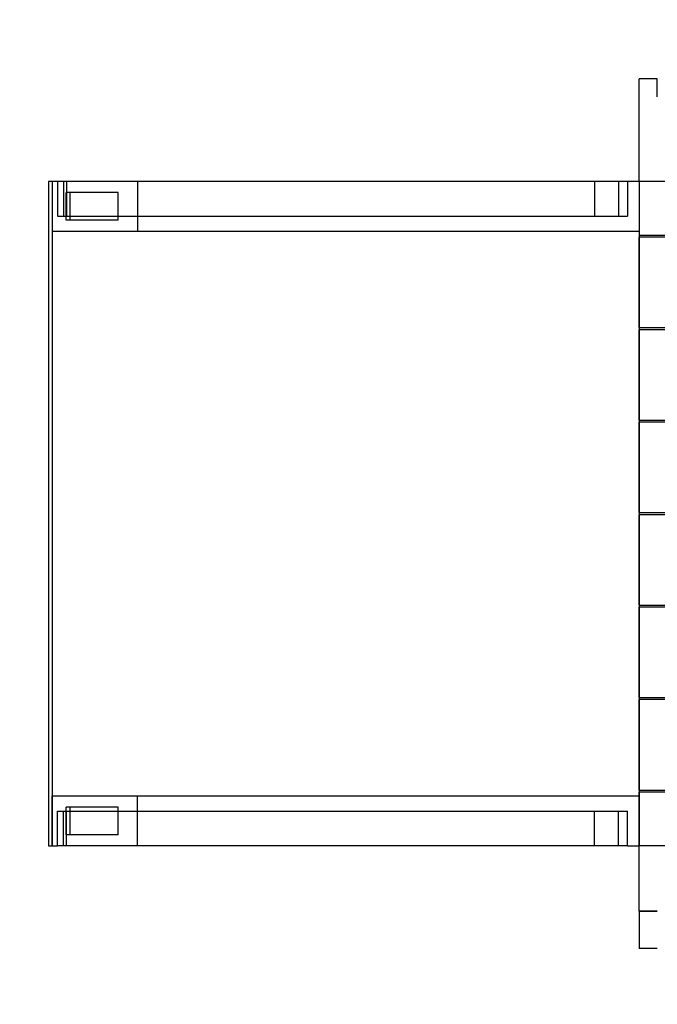
# Model space of a CAD drawing. Units: millimetres. Extents: x 0 to 8.34, y -2.57 to 2.94.
# Drawn here: x 1.46 to 2.38, y -0.71 to 0.71 of the extents above; entities that cross this region are included whole.
import ezdxf

# ---------------------------------------------------------------- set-up
doc = ezdxf.new("R2010")
doc.units = ezdxf.units.MM
doc.linetypes.add('HIDDEN', pattern=[9.525, 6.35, -3.175])
doc.layers.add('SICHERHEITSBEREICH', color=1, linetype='HIDDEN')
doc.layers.add('SPIELGERÄTE', color=7, linetype='Continuous')

# ---------------------------------------------------------------- blocks, each defined once
blk = doc.blocks.new('3.5620')
at = {"layer": 'SICHERHEITSBEREICH'}
blk.add_lwpolyline([(1.4585, -1.9784, -0.406133), (0, -0.479), (0, 0.479, -0.406133), (1.4585, 1.9784, 0.072371), (1.8841, 2.0524, -0.079328), (2.3512, 2.127), (2.7378, 2.127, 0.190724), (3.7645, 2.5334, -0.190724), (4.7912, 2.9398), (5.7492, 2.9398, -0.246591), (6.984, 2.2914, 0.122917), (7.529, 1.811, -0.280245), (8.3392, 0.479), (8.3392, -0.479, -0.415322), (6.8335, -1.979, 0.079976), (6.3625, -2.053, -0.079024), (5.8972, -2.127), (2.3512, -2.127, -0.079328), (1.8841, -2.0524, 0.072371)], format="xyb", close=True, dxfattribs=at)
at = {"layer": 'SPIELGERÄTE'}
for p, q in [((2.3512, 0.479), (2.3512, 0.627)), ((2.3772, 0.627), (2.3512, 0.627)), ((2.3772, 0.601), (2.3772, 0.627)), ((1.5128, 0.479), (1.5, 0.479)), ((1.5, 0.479), (1.5, -0.479)), ((1.5052, 0.479), (1.5052, 0.407)), ((1.5052, 0.479), (1.5052, -0.479)), ((1.5214, 0.479), (1.5128, 0.479)), ((1.5128, 0.479), (1.5128, 0.429)), ((2.2868, 0.479), (1.5214, 0.479)), ((1.5214, 0.479), (1.5214, 0.429)), ((1.5257, 0.479), (1.5257, 0.429)), ((1.6283, 0.479), (1.6283, 0.407)), ((2.3211, 0.479), (2.2868, 0.479)), ((2.2868, 0.479), (2.2868, 0.429)), ((2.334, 0.479), (2.3211, 0.479)), ((2.3211, 0.479), (2.3211, 0.429)), ((2.334, 0.479), (2.334, 0.429)), ((2.3512, 0.479), (2.334, 0.479)), ((2.3512, 0.479), (2.3512, 0.4015)), ((2.4992, 0.479), (2.3512, 0.479)), ((2.3512, 0.479), (2.3512, -0.479)), ((1.5252, 0.423), (1.5252, 0.463)), ((1.6002, 0.463), (1.5252, 0.463)), ((1.5312, 0.423), (1.5312, 0.463)), ((1.6002, 0.423), (1.6002, 0.463)), ((1.5128, 0.429), (1.5214, 0.429)), ((1.5214, 0.429), (2.2868, 0.429)), ((2.2868, 0.429), (2.3211, 0.429)), ((2.3211, 0.429), (2.334, 0.429)), ((1.6002, 0.423), (1.5252, 0.423)), ((1.5052, 0.407), (2.3512, 0.407)), ((2.3512, 0.4015), (3.5557, 0.4015)), ((2.3512, 0.2682), (2.3512, 0.3985)), ((3.5559, 0.3985), (2.3512, 0.3985)), ((2.3512, 0.2682), (3.5792, 0.2682)), ((2.3512, 0.1348), (2.3512, 0.2652)), ((3.5792, 0.2652), (2.3512, 0.2652)), ((2.3512, 0.1348), (3.5792, 0.1348)), ((2.3512, 0.0015), (2.3512, 0.1318)), ((3.5792, 0.1318), (2.3512, 0.1318)), ((2.3512, 0.0015), (3.5558, 0.0015)), ((2.3512, -0.1318), (2.3512, -0.0015)), ((3.5558, -0.0015), (2.3512, -0.0015)), ((2.3512, -0.1318), (3.5792, -0.1318)), ((2.3512, -0.2652), (2.3512, -0.1348)), ((3.5792, -0.1348), (2.3512, -0.1348)), ((2.3512, -0.2652), (3.5792, -0.2652)), ((2.3512, -0.3985), (2.3512, -0.2682)), ((3.5792, -0.2682), (2.3512, -0.2682)), ((1.5052, -0.407), (2.3512, -0.407)), ((1.5052, -0.479), (1.5052, -0.407)), ((1.6283, -0.479), (1.6283, -0.407)), ((2.3512, -0.3985), (3.5559, -0.3985)), ((2.3512, -0.479), (2.3512, -0.4015)), ((3.5557, -0.4015), (2.3512, -0.4015)), ((1.5252, -0.463), (1.5252, -0.423)), ((1.6002, -0.423), (1.5252, -0.423)), ((1.5312, -0.463), (1.5312, -0.423)), ((1.6002, -0.463), (1.6002, -0.423)), ((1.5128, -0.429), (1.5214, -0.429)), ((1.5128, -0.479), (1.5128, -0.429)), ((1.5214, -0.429), (2.2868, -0.429)), ((1.5214, -0.479), (1.5214, -0.429)), ((1.5257, -0.479), (1.5257, -0.429)), ((2.2868, -0.429), (2.3211, -0.429)), ((2.2868, -0.479), (2.2868, -0.429)), ((2.3211, -0.429), (2.334, -0.429)), ((2.3211, -0.479), (2.3211, -0.429)), ((2.334, -0.479), (2.334, -0.429)), ((1.6002, -0.463), (1.5252, -0.463)), ((1.5, -0.479), (1.5128, -0.479)), ((1.5214, -0.479), (1.5128, -0.479)), ((2.2868, -0.479), (1.5214, -0.479)), ((2.3211, -0.479), (2.2868, -0.479)), ((2.334, -0.479), (2.3211, -0.479)), ((2.334, -0.479), (2.3512, -0.479)), ((2.3512, -0.573), (2.3512, -0.479)), ((2.4992, -0.479), (2.3512, -0.479)), ((2.3512, -0.573), (2.3772, -0.573)), ((2.3512, -0.573), (2.3512, -0.627)), ((2.3772, -0.573), (2.3512, -0.573)), ((2.3772, -0.627), (2.3512, -0.627))]:
    blk.add_line(p, q, dxfattribs=at)

msp = doc.modelspace()

# ---------------------------------------------------------------- block references
msp.add_blockref('3.5620', (0, 0))

doc.saveas('drawing.dxf')
